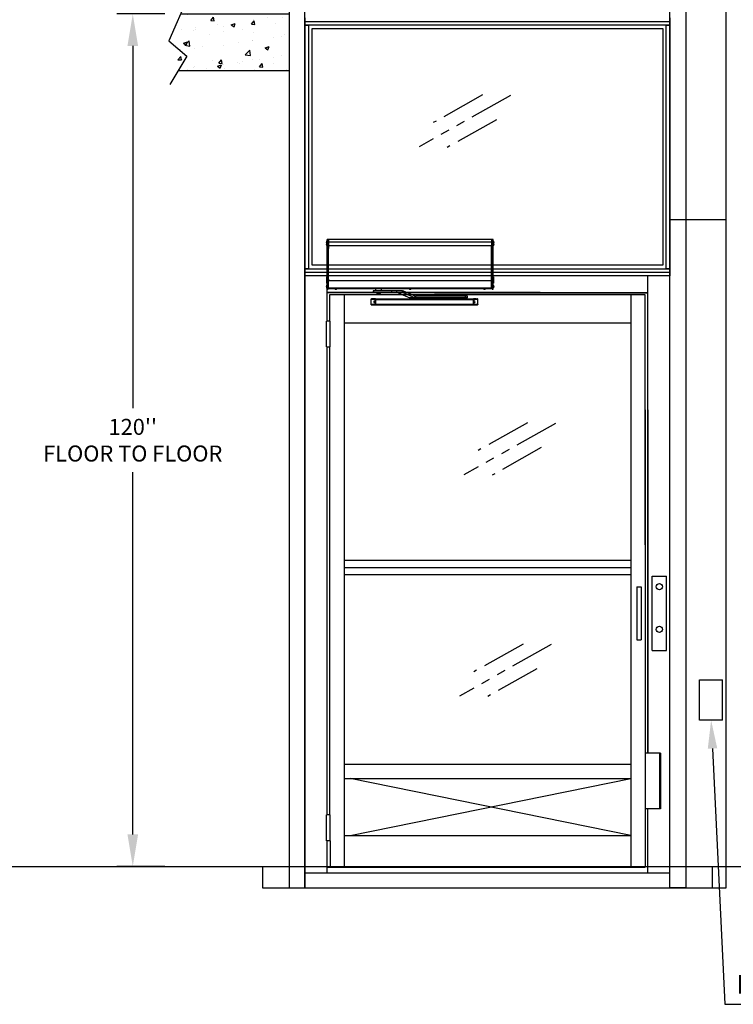
# Model space of a CAD drawing. Extents: x -998 to 126, y -133 to 535.
# Drawn here: x -265 to -164, y 275 to 413 of the extents above; entities that cross this region are included whole.
import ezdxf

# ---------------------------------------------------------------- set-up
doc = ezdxf.new("R2010")
doc.units = 0
doc.header["$LTSCALE"] = 5
doc.header["$MEASUREMENT"] = 0
doc.linetypes.add('HIDDEN', pattern=[0.375, 0.25, -0.125])
doc.linetypes.add('PHANTOM', pattern=[2.5, 1.25, -0.25, 0.25, -0.25, 0.25, -0.25])
doc.layers.get('0').update_dxf_attribs({"linetype": 'CONTINUOUS'})
doc.layers.get('DEFPOINTS').update_dxf_attribs({"linetype": 'CONTINUOUS'})
for name, color, linetype in [('BORD', 1, 'CONTINUOUS'), ('CACH', 3, 'HIDDEN'), ('CUTLINE', 6, 'CONTINUOUS'), ('DIM', 3, 'CONTINUOUS'), ('HATCH', 5, 'CONTINUOUS'), ('PHANTOM', 4, 'PHANTOM')]:
    doc.layers.add(name, color=color, linetype=linetype)
doc.styles.add('ELEV_STYLE', font='txt.shx', dxfattribs={"height": 2.25})
doc.styles.get("Standard").update_dxf_attribs({"font": 'txt.shx', "height": 1.5})
doc.dimstyles.new('IMPERIAL_EL', dxfattribs={"dimtxt": 3, "dimasz": 4.5, "dimexe": 2.25, "dimexo": 1.5, "dimgap": 1.5, "dimtad": 0, "dimtih": 1, "dimtoh": 1, "dimdec": 4, "dimzin": 0, "dimdsep": 46, "dimlunit": 5, "dimtxsty": 'ELEV_STYLE', "dimcen": 0.09, "dimadec": 0, "dimazin": 0, "dimtfac": 1, "dimtdec": 4, "dimtofl": 0, "dimtmove": 0, "dimatfit": 3, "dimfxl": 0, "dimfrac": 2, "dimtolj": 1, "dimtzin": 0, "dimarcsym": 0})

# ---------------------------------------------------------------- blocks, each defined once
blk = doc.blocks.new('GLASS_SIGN')
at = {"layer": 'PHANTOM'}
for p, q in [((12.89, 7.25), (0, 0)), ((8.93, 7.32), (2, 3.42)), ((10.89, 3.83), (3.97, -0.06))]:
    blk.add_line(p, q, dxfattribs=at)
blk = doc.blocks.new('ENCLdoor_RH_HINGE_AUTO_UPPER1')
for p, q in [((3.02, 4.7), (3.01, 4.7)), ((3.02, 4.7), (3.01, 4.7)), ((3.02, 4.44), (3.01, 4.44)), ((3.02, 4.44), (3.01, 4.44)), ((3.07, 4.9), (3.07, 4.91)), ((3.07, 4.65), (3.07, 4.9)), ((3.07, 4.46), (3.07, 4.65)), ((3.07, 4.28), (3.07, 4.46)), ((3.09, 4.91), (3.09, 4.53)), ((3.09, 4.53), (3.09, 4.91)), ((3.09, 4.91), (3.09, 4.91)), ((3.09, 4.91), (3.09, 4.91)), ((3.09, 4.46), (3.09, 4.66)), ((3.09, 4.66), (3.09, 4.66)), ((3.09, 4.66), (3.09, 4.28)), ((3.09, 4.28), (3.09, 4.46)), ((3.09, 4.28), (3.09, 4.28)), ((3.11, 4.81), (3.11, 5.12)), ((3.24, 5.12), (3.11, 5.12)), ((3.11, 5.12), (3.24, 5.12)), ((3.11, 5.12), (3.11, 5.12)), ((3.11, 4.75), (3.11, 4.81)), ((3.11, 4.81), (3.24, 4.81)), ((3.11, -0.64), (3.11, 4.75)), ((3.11, 4.75), (3.24, 4.75)), ((3.24, 4.81), (3.24, 5.12)), ((3.24, 4.81), (3.24, 5.12)), ((3.3, 5.12), (3.24, 5.12)), ((3.24, 5.12), (3.3, 5.12)), ((3.24, 5.12), (3.24, 5.12)), ((3.24, 5.12), (3.24, 5.12)), ((3.24, 4.75), (3.24, 4.81)), ((3.24, 4.75), (3.24, 4.81)), ((3.24, 4.81), (3.3, 4.81)), ((3.24, -0.64), (3.24, 4.75)), ((3.24, 4.75), (3.3, 4.75)), ((3.24, 4.25), (3.24, 4.75)), ((3.24, 4.25), (3.3, 4.25)), ((3.3, 4.19), (3.24, 4.19)), ((26.3, 5.12), (3.3, 5.12)), ((26.3, 5.12), (3.3, 5.12)), ((3.3, 4.81), (3.3, 5.12)), ((3.3, 5.12), (3.3, 4.81)), ((3.3, 5.12), (3.3, 5.12)), ((3.3, 5.12), (3.3, 5.12)), ((3.3, 4.81), (26.3, 4.81)), ((3.3, 4.75), (3.3, 4.81)), ((3.3, 4.75), (3.3, 4.81)), ((26.3, 4.75), (3.3, 4.75)), ((3.3, 4.25), (3.3, 4.75)), ((3.3, 4.75), (3.3, 4.29)), ((3.3, 4.29), (26.3, 4.29)), ((3.3, 4.25), (3.3, 4.19)), ((26.3, 4.23), (3.3, 4.23)), ((3.3, 4.19), (3.3, 4.16)), ((3.33, -0.64), (3.33, 4.23)), ((26.27, -0.64), (26.27, 4.23)), ((26.36, 5.12), (26.3, 5.12)), ((26.3, 5.12), (26.36, 5.12)), ((26.3, 5.12), (26.3, 5.12)), ((26.3, 5.12), (26.3, 5.12)), ((26.3, 4.81), (26.3, 5.12)), ((26.3, 5.12), (26.3, 4.81)), ((26.3, 4.75), (26.3, 4.81)), ((26.3, 4.81), (26.3, 4.75)), ((26.3, 4.81), (26.36, 4.81)), ((26.3, 4.75), (26.36, 4.75)), ((26.3, 4.25), (26.3, 4.75)), ((26.3, 4.75), (26.3, 4.29)), ((26.3, 4.25), (26.36, 4.25)), ((26.3, 4.19), (26.3, 4.25)), ((26.36, 4.19), (26.3, 4.19)), ((26.3, 4.19), (26.3, 4.16)), ((26.49, 5.12), (26.36, 5.12)), ((26.36, 5.12), (26.49, 5.12)), ((26.36, 5.12), (26.36, 5.12)), ((26.36, 5.12), (26.36, 5.12)), ((26.36, 4.81), (26.36, 5.12)), ((26.36, 4.81), (26.36, 5.12)), ((26.36, 4.75), (26.36, 4.81)), ((26.36, 4.75), (26.36, 4.81)), ((26.36, 4.81), (26.49, 4.81)), ((26.36, -0.64), (26.36, 4.75)), ((26.36, 4.75), (26.49, 4.75)), ((26.36, 4.25), (26.36, 4.75)), ((26.49, 5.12), (26.49, 5.12)), ((26.49, 4.81), (26.49, 5.12)), ((26.49, 4.75), (26.49, 4.81)), ((26.49, -0.64), (26.49, 4.75)), ((26.51, 4.71), (26.51, 4.91)), ((26.51, 4.91), (26.51, 4.53)), ((26.51, 4.91), (26.51, 4.91)), ((26.51, 4.53), (26.51, 4.71)), ((26.51, 4.66), (26.51, 4.66)), ((26.51, 4.66), (26.51, 4.66)), ((26.51, 4.66), (26.51, 4.28)), ((26.51, 4.28), (26.51, 4.66)), ((26.51, 4.28), (26.51, 4.28)), ((26.53, 4.91), (26.53, 4.65)), ((26.53, 4.65), (26.53, 4.28)), ((26.58, 4.7), (26.59, 4.7)), ((26.58, 4.7), (26.59, 4.7)), ((26.58, 4.44), (26.59, 4.44)), ((26.58, 4.44), (26.59, 4.44)), ((3.3, 4.16), (3.24, 4.16)), ((3.3, 4.16), (3.3, 3.87)), ((3.33, 4.06), (3.3, 4.06)), ((3.3, 3.98), (3.33, 3.98)), ((3.3, 3.98), (3.33, 3.98)), ((3.3, 3.89), (3.33, 3.89)), ((3.3, 3.85), (3.3, 3.87)), ((3.3, -0.36), (3.3, 3.85)), ((3.3, 3.85), (3.33, 3.85)), ((26.3, 4.06), (26.27, 4.06)), ((26.27, 3.98), (26.3, 3.98)), ((26.27, 3.98), (26.3, 3.98)), ((26.27, 3.89), (26.3, 3.89)), ((26.27, 3.85), (26.3, 3.85)), ((26.3, 4.16), (26.3, 3.87)), ((26.36, 4.16), (26.3, 4.16)), ((26.3, 3.85), (26.3, 3.87)), ((26.3, -0.36), (26.3, 3.85)), ((36.25, 0.01), (0, 0)), ((0, 0), (0, -42.09)), ((3.12, -2.36), (3.12, 0.01)), ((3.06, -0.36), (3.06, -0.15)), ((3.06, -1), (3.06, -0.36)), ((3.07, -1.51), (3.07, -1.33)), ((3.09, -1.32), (3.09, -1.7)), ((3.09, -1.32), (3.09, -1.32)), ((3.09, -1.51), (3.09, -1.32)), ((3.1, -0.11), (3.1, -0.34)), ((3.11, -0.11), (3.1, -0.11)), ((3.1, -0.34), (3.1, -1.04)), ((3.1, -1.04), (3.11, -1.04)), ((3.11, -0.64), (3.24, -0.64)), ((3.11, -0.68), (3.11, -0.64)), ((3.11, -1.87), (3.11, -0.68)), ((3.11, -0.68), (3.24, -0.68)), ((3.3, -0.37), (3.24, -0.37)), ((3.3, -0.43), (3.24, -0.43)), ((3.3, -0.62), (3.24, -0.62)), ((3.24, -0.68), (3.24, -0.64)), ((3.3, -0.67), (3.24, -0.67)), ((3.24, -1.87), (3.24, -0.68)), ((3.3, -0.74), (3.24, -0.74)), ((3.3, -0.83), (3.24, -0.83)), ((3.3, -0.41), (3.3, -0.36)), ((3.3, -0.36), (3.33, -0.36)), ((3.3, -0.41), (3.3, -0.42)), ((3.3, -0.43), (3.3, -0.42)), ((3.3, -0.43), (3.33, -0.43)), ((3.3, -0.44), (3.3, -0.43)), ((3.3, -0.44), (3.3, -0.62)), ((3.3, -0.62), (3.33, -0.62)), ((3.3, -0.62), (3.3, -0.67)), ((3.3, -0.67), (3.3, -0.74)), ((3.3, -0.67), (3.33, -0.67)), ((3.3, -0.74), (3.3, -0.74)), ((3.3, -0.74), (3.33, -0.74)), ((3.3, -0.83), (3.3, -0.74)), ((3.3, -1.69), (3.3, -0.83)), ((3.3, -0.83), (3.33, -0.83)), ((3.33, -0.64), (26.27, -0.64)), ((3.33, -0.66), (3.33, -0.64)), ((3.33, -0.66), (26.27, -0.66)), ((3.33, -0.66), (26.27, -0.66)), ((3.33, -1.69), (3.33, -0.66)), ((3.33, -0.66), (3.33, -0.66)), ((26.27, -0.36), (26.3, -0.36)), ((26.27, -0.43), (26.3, -0.43)), ((26.27, -0.62), (26.3, -0.62)), ((26.27, -0.66), (26.27, -0.64)), ((26.27, -1.69), (26.27, -0.66)), ((26.27, -0.66), (26.27, -0.66)), ((26.27, -0.67), (26.3, -0.67)), ((26.27, -0.74), (26.3, -0.74)), ((26.27, -0.83), (26.3, -0.83)), ((26.3, -0.41), (26.3, -0.36)), ((26.36, -0.37), (26.3, -0.37)), ((26.3, -0.41), (26.3, -0.42)), ((26.3, -0.43), (26.3, -0.42)), ((26.3, -0.44), (26.3, -0.43)), ((26.36, -0.43), (26.3, -0.43)), ((26.3, -0.44), (26.3, -0.62)), ((26.36, -0.62), (26.3, -0.62)), ((26.3, -0.62), (26.3, -0.67)), ((26.3, -0.67), (26.3, -0.74)), ((26.36, -0.67), (26.3, -0.67)), ((26.36, -0.74), (26.3, -0.74)), ((26.3, -0.74), (26.3, -0.74)), ((26.3, -0.83), (26.3, -0.74)), ((26.3, -1.69), (26.3, -0.83)), ((26.36, -0.83), (26.3, -0.83)), ((26.36, -0.64), (26.49, -0.64)), ((26.36, -0.68), (26.36, -0.64)), ((26.36, -1.87), (26.36, -0.68)), ((26.36, -0.68), (26.49, -0.68)), ((26.5, -0.11), (26.49, -0.11)), ((26.49, -0.68), (26.49, -0.64)), ((26.49, -1.87), (26.49, -0.68)), ((26.49, -1.04), (26.5, -1.04)), ((26.5, -0.81), (26.5, -0.11)), ((26.5, -1.04), (26.5, -0.81)), ((26.51, -1.32), (26.51, -1.32)), ((26.51, -1.32), (26.51, -1.51)), ((26.51, -1.7), (26.51, -1.32)), ((26.53, -1.33), (26.53, -1.51)), ((26.54, -0.15), (26.54, -0.79)), ((26.54, -0.79), (26.54, -1)), ((3.01, -1.49), (3.02, -1.49)), ((3.01, -1.54), (3.02, -1.54)), ((3.02, -1.43), (3.02, -1.43)), ((3.02, -1.6), (3.02, -1.6)), ((3.07, -1.7), (3.07, -1.51)), ((3.09, -1.7), (3.09, -1.51)), ((3.09, -1.7), (3.09, -1.7)), ((3.11, -1.87), (3.24, -1.87)), ((3.11, -1.89), (3.11, -1.87)), ((3.11, -1.89), (3.24, -1.89)), ((3.12, -2.36), (33.12, -2.36)), ((3.12, -2.36), (33.12, -2.36)), ((3.12, -2.36), (33.12, -2.36)), ((33.12, -2.36), (3.12, -2.36)), ((3.12, -6.36), (3.12, -2.36)), ((3.12, -6.36), (3.12, -2.36)), ((3.12, -6.36), (3.12, -2.36)), ((3.12, -6.36), (3.12, -2.36)), ((3.3, -1.69), (3.24, -1.69)), ((3.3, -1.71), (3.24, -1.71)), ((3.3, -1.74), (3.24, -1.74)), ((3.3, -1.79), (3.24, -1.79)), ((3.3, -1.82), (3.24, -1.82)), ((3.24, -1.89), (3.24, -1.87)), ((3.3, -1.71), (3.3, -1.69)), ((3.3, -1.69), (3.33, -1.69)), ((3.3, -1.71), (3.33, -1.71)), ((3.3, -1.71), (3.3, -1.74)), ((3.3, -1.76), (3.3, -1.74)), ((3.3, -1.74), (3.33, -1.74)), ((3.33, -1.76), (3.3, -1.76)), ((3.3, -1.76), (3.3, -1.79)), ((3.3, -1.79), (3.3, -1.82)), ((3.33, -1.69), (26.27, -1.69)), ((3.33, -1.69), (3.33, -1.7)), ((3.33, -1.7), (26.27, -1.7)), ((3.33, -1.7), (3.33, -1.74)), ((3.33, -1.74), (26.27, -1.74)), ((3.33, -1.74), (3.33, -1.76)), ((3.33, -1.76), (26.27, -1.76)), ((3.5, -2.61), (32.75, -2.61)), ((3.5, -6.36), (3.5, -2.61)), ((4.52, -1.78), (4.14, -1.78)), ((4.14, -1.78), (4.14, -1.79)), ((4.14, -1.79), (4.33, -1.79)), ((4.51, -1.8), (4.15, -1.8)), ((4.24, -1.86), (4.24, -1.86)), ((4.31, -1.86), (4.31, -1.86)), ((4.33, -1.79), (4.52, -1.79)), ((4.35, -1.86), (4.35, -1.86)), ((4.42, -1.86), (4.42, -1.86)), ((4.52, -1.79), (4.52, -1.78)), ((5.5, -2.61), (5.5, -42.09)), ((9.71, -2.11), (9.59, -2.11)), ((9.59, -2.11), (9.59, -2.36)), ((9.71, -2.36), (9.59, -2.36)), ((12.22, -2.11), (9.71, -2.11)), ((9.71, -2.36), (9.71, -2.11)), ((12.22, -2.36), (9.71, -2.36)), ((9.91, -1.76), (9.91, -2.11)), ((10.62, -2.41), (10.06, -2.41)), ((10.06, -2.41), (10.06, -2.42)), ((10.06, -2.42), (10.57, -2.42)), ((10.61, -2.43), (10.06, -2.43)), ((10.08, -2.39), (10.6, -2.39)), ((10.58, -2.37), (10.1, -2.37)), ((10.1, -2.37), (10.1, -2.39)), ((10.1, -2.39), (10.58, -2.39)), ((10.2, -1.76), (10.22, -1.76)), ((10.2, -1.76), (10.2, -1.76)), ((10.2, -1.76), (10.2, -1.76)), ((10.22, -1.76), (10.29, -1.76)), ((10.22, -1.76), (10.22, -1.76)), ((10.29, -2.52), (10.26, -2.52)), ((10.33, -2.54), (10.31, -2.53)), ((10.31, -2.53), (10.31, -2.54)), ((10.39, -1.76), (10.46, -1.76)), ((10.45, -2.52), (10.42, -2.52)), ((10.46, -1.76), (10.48, -1.76)), ((10.46, -1.76), (10.46, -1.76)), ((10.48, -1.76), (10.48, -1.76)), ((10.48, -1.76), (10.48, -1.76)), ((10.57, -2.42), (10.62, -2.42)), ((10.58, -2.39), (10.58, -2.37)), ((10.62, -2.42), (10.62, -2.41)), ((10.77, -2.11), (10.77, -1.76)), ((12.91, -2.11), (12.22, -2.11)), ((12.22, -2.36), (12.22, -2.11)), ((12.91, -2.36), (12.22, -2.36)), ((13.75, -2.11), (12.91, -2.11)), ((12.91, -2.36), (12.91, -2.11)), ((13.75, -2.36), (12.91, -2.36)), ((13.14, -2.38), (14.77, -3.08)), ((13.82, -2.38), (13.14, -2.38)), ((13.75, -2.36), (13.75, -2.11)), ((13.82, -2.38), (13.89, -2.14)), ((15.45, -3.08), (13.82, -2.38)), ((15.52, -2.85), (13.89, -2.14)), ((14.99, -1.78), (14.61, -1.78)), ((14.61, -1.78), (14.61, -1.79)), ((14.61, -1.79), (14.99, -1.79)), ((14.98, -1.8), (14.62, -1.8)), ((14.71, -1.86), (14.71, -1.86)), ((14.78, -1.86), (14.78, -1.86)), ((14.82, -1.86), (14.82, -1.86)), ((14.89, -1.86), (14.89, -1.86)), ((14.99, -1.79), (14.99, -1.78)), ((22.02, -2.73), (22.02, -2.86)), ((22.07, -2.73), (22.02, -2.73)), ((22.46, -2.69), (22.05, -2.69)), ((22.05, -2.69), (22.05, -2.73)), ((22.3, -2.73), (22.07, -2.73)), ((22.07, -2.73), (22.07, -2.86)), ((22.08, -2.66), (22.43, -2.66)), ((22.3, -2.73), (22.3, -2.86)), ((22.49, -2.73), (22.3, -2.73)), ((22.46, -2.73), (22.46, -2.69)), ((22.49, -2.73), (22.49, -2.86)), ((25.46, -1.78), (25.08, -1.78)), ((25.08, -1.78), (25.08, -1.79)), ((25.08, -1.79), (25.46, -1.79)), ((25.45, -1.8), (25.08, -1.8)), ((25.18, -1.86), (25.18, -1.86)), ((25.25, -1.86), (25.25, -1.86)), ((25.29, -1.86), (25.29, -1.86)), ((25.35, -1.86), (25.35, -1.86)), ((25.46, -1.79), (25.46, -1.78)), ((26.27, -1.69), (26.3, -1.69)), ((26.27, -1.69), (26.27, -1.7)), ((26.27, -1.7), (26.27, -1.74)), ((26.27, -1.71), (26.3, -1.71)), ((26.27, -1.74), (26.3, -1.74)), ((26.27, -1.74), (26.27, -1.76)), ((26.3, -1.76), (26.27, -1.76)), ((26.3, -1.71), (26.3, -1.69)), ((26.36, -1.69), (26.3, -1.69)), ((26.36, -1.71), (26.3, -1.71)), ((26.3, -1.71), (26.3, -1.74)), ((26.36, -1.74), (26.3, -1.74)), ((26.3, -1.74), (26.3, -1.76)), ((26.3, -1.76), (26.3, -1.79)), ((26.3, -1.79), (26.3, -1.82)), ((26.36, -1.79), (26.3, -1.79)), ((26.36, -1.82), (26.3, -1.82)), ((26.36, -1.87), (26.49, -1.87)), ((26.36, -1.89), (26.36, -1.87)), ((26.36, -1.89), (26.49, -1.89)), ((26.49, -1.89), (26.49, -1.87)), ((26.51, -1.51), (26.51, -1.7)), ((26.51, -1.7), (26.51, -1.7)), ((26.53, -1.51), (26.53, -1.7)), ((26.58, -1.43), (26.58, -1.43)), ((26.59, -1.49), (26.58, -1.49)), ((26.59, -1.54), (26.58, -1.54)), ((26.58, -1.6), (26.58, -1.6)), ((9.32, -3.3), (9.32, -3.27)), ((9.32, -3.34), (9.32, -3.3)), ((9.95, -3.34), (9.32, -3.34)), ((9.32, -3.96), (9.32, -3.34)), ((9.32, -3.96), (9.95, -3.96)), ((9.32, -4), (9.32, -3.96)), ((9.32, -4), (9.32, -4.04)), ((9.38, -3.24), (9.34, -3.24)), ((9.34, -3.29), (9.34, -3.24)), ((9.34, -3.29), (9.38, -3.29)), ((9.91, -4.01), (9.34, -4.01)), ((9.34, -4.01), (9.34, -4.06)), ((9.34, -4.06), (9.91, -4.06)), ((9.38, -3.24), (9.48, -3.24)), ((9.38, -3.29), (9.38, -3.24)), ((9.48, -3.29), (9.38, -3.29)), ((9.85, -3.24), (9.48, -3.24)), ((9.48, -3.24), (9.48, -3.29)), ((9.85, -3.29), (9.48, -3.29)), ((9.85, -3.24), (9.85, -3.29)), ((9.91, -3.24), (9.85, -3.24)), ((9.85, -3.29), (9.91, -3.29)), ((9.91, -3.24), (23.73, -3.24)), ((9.91, -3.29), (9.91, -3.24)), ((9.91, -4.01), (9.91, -4.06)), ((9.91, -4.06), (23.73, -4.06)), ((9.95, -3.32), (9.95, -3.34)), ((9.95, -3.34), (23.7, -3.34)), ((9.95, -3.34), (9.95, -3.96)), ((9.95, -3.96), (23.7, -3.96)), ((9.95, -3.96), (9.95, -3.98)), ((15.45, -3.08), (14.77, -3.08)), ((15.59, -3.11), (14.92, -3.11)), ((15.45, -3.08), (15.52, -2.85)), ((22.59, -2.86), (15.59, -2.86)), ((15.59, -3.11), (15.59, -2.86)), ((22.59, -3.11), (15.59, -3.11)), ((22.1, -3.11), (22.1, -3.24)), ((22.41, -3.24), (22.41, -3.11)), ((22.88, -2.86), (22.59, -2.86)), ((22.59, -3.11), (22.59, -2.86)), ((22.88, -3.11), (22.59, -3.11)), ((22.88, -3.11), (22.88, -2.86)), ((23.7, -3.34), (23.7, -3.32)), ((23.7, -3.34), (23.7, -3.96)), ((24.32, -3.34), (23.7, -3.34)), ((23.7, -3.96), (24.32, -3.96)), ((23.7, -3.98), (23.7, -3.96)), ((23.8, -3.24), (23.73, -3.24)), ((23.73, -3.29), (23.73, -3.24)), ((23.73, -3.29), (23.8, -3.29)), ((24.3, -4.01), (23.73, -4.01)), ((23.73, -4.01), (23.73, -4.06)), ((23.73, -4.06), (24.3, -4.06)), ((24.11, -3.24), (23.8, -3.24)), ((23.8, -3.29), (23.8, -3.24)), ((24.11, -3.29), (23.8, -3.29)), ((24.11, -3.24), (24.24, -3.24)), ((24.11, -3.29), (24.11, -3.24)), ((24.24, -3.29), (24.11, -3.29)), ((24.3, -3.24), (24.24, -3.24)), ((24.24, -3.24), (24.24, -3.29)), ((24.24, -3.29), (24.3, -3.29)), ((24.3, -3.29), (24.3, -3.24)), ((24.3, -4.01), (24.3, -4.06)), ((24.32, -3.3), (24.32, -3.27)), ((24.32, -3.3), (24.32, -3.34)), ((24.32, -3.96), (24.32, -3.34)), ((24.32, -3.96), (24.32, -4)), ((24.32, -4), (24.32, -4.04)), ((3.03, -9.99), (3.03, -6.36)), ((3.53, -6.36), (3.03, -6.36)), ((3.53, -9.99), (3.53, -6.36)), ((5.5, -6.61), (30.75, -6.61)), ((3.12, -41.69), (3.12, -9.99)), ((3.12, -41.69), (3.12, -9.99)), ((3.12, -41.69), (3.12, -9.99)), ((3.12, -41.69), (3.12, -9.99)), ((3.5, -42.09), (3.5, -9.99)), ((3.12, -19.76), (3.12, -19.36)), ((3.12, -42.09), (3.12, -41.69))]:
    blk.add_line(p, q)
at = {"linetype": 'Continuous', "ltscale": 0.8}
blk.add_line((3.03, -9.99), (3.53, -9.99), dxfattribs=at)
at = {"flags": 128}
for points in [[(3.02, 4.81), (3.02, 4.81), (3.02, 4.81)], [(3.02, 4.74), (3.02, 4.73), (3.02, 4.72)], [(3.02, 4.69), (3.02, 4.72), (3.02, 4.74)], [(3.02, 4.64), (3.02, 4.63), (3.02, 4.63)], [(3.02, 4.63), (3.02, 4.61), (3.03, 4.59)], [(3.02, 4.55), (3.02, 4.55), (3.02, 4.55)], [(3.02, 4.44), (3.02, 4.46), (3.02, 4.48)], [(3.02, 4.48), (3.02, 4.47), (3.02, 4.47)], [(3.02, 4.38), (3.02, 4.38), (3.02, 4.38)], [(26.57, 4.59), (26.58, 4.63), (26.58, 4.63)], [(26.58, 4.81), (26.58, 4.81), (26.58, 4.81)], [(26.58, 4.72), (26.58, 4.73), (26.58, 4.74)], [(26.58, 4.74), (26.58, 4.72), (26.58, 4.69)], [(26.58, 4.63), (26.58, 4.63), (26.58, 4.64)], [(26.58, 4.55), (26.58, 4.55), (26.58, 4.55)], [(26.58, 4.47), (26.58, 4.47), (26.58, 4.48)], [(26.58, 4.48), (26.58, 4.46), (26.58, 4.44)], [(26.58, 4.38), (26.58, 4.38), (26.58, 4.38)], [(3.02, -1.54), (3.02, -1.51), (3.02, -1.49)], [(4.35, -1.86), (4.33, -1.86), (4.31, -1.86)], [(10.31, -2.54), (10.28, -2.53), (10.26, -2.52)], [(10.35, -2.54), (10.32, -2.53), (10.29, -2.52)], [(10.42, -2.52), (10.35, -2.54), (10.35, -2.54)], [(10.45, -2.52), (10.38, -2.54), (10.37, -2.54)], [(14.82, -1.86), (14.8, -1.86), (14.78, -1.86)], [(25.29, -1.86), (25.27, -1.86), (25.25, -1.86)], [(26.58, -1.49), (26.58, -1.51), (26.58, -1.54)], [(9.32, -3.27), (9.33, -3.25), (9.34, -3.24)], [(9.32, -3.3), (9.33, -3.3), (9.34, -3.29)], [(9.34, -4.01), (9.33, -4.01), (9.32, -4)], [(9.34, -4.06), (9.33, -4.05), (9.32, -4.04)], [(24.3, -3.24), (24.31, -3.25), (24.32, -3.27)], [(24.3, -3.29), (24.31, -3.3), (24.32, -3.3)], [(24.32, -4), (24.31, -4.01), (24.3, -4.01)], [(24.32, -4.04), (24.31, -4.05), (24.3, -4.06)]]:
    blk.add_lwpolyline(points, dxfattribs=at)
at = {"extrusion": (-3.71353e-15, -2.75079e-16, -1)}
for centre in [(-9.8, -3.65), (-23.84, -3.65)]:
    blk.add_circle(centre, 0.125, dxfattribs=at)
for centre, radius, start, end in [((3.38, 4.74), 0.364, 170.0866, 180.0347), ((3.02, 4.75), 0.00726, 212.8087, 264.7248), ((3.41, 4.7), 0.396, 180.3718, 189.5069), ((3.02, 4.7), 0.00726, 212.8087, 264.7248), ((3.38, 4.49), 0.364, 170.0866, 180.0347), ((3.02, 4.49), 0.00924, 218.6548, 258.8786), ((3.41, 4.44), 0.396, 180.3718, 189.5069), ((3.02, 4.45), 0.00924, 218.6548, 258.8786), ((3.14, 4.8), 0.126, 125.3188, 177.1808), ((3.15, 4.55), 0.132, 123.5456, 177.1285), ((3.18, 4.4), 0.162, 187.6313, 230.6405), ((3.09, 4.89), 0.02, 90, 135.2476), ((3.09, 4.64), 0.02, 90, 135.2476), ((3.09, 4.3), 0.02, 224.7524, 270), ((3.09, 4.89), 0.02, 0, 90), ((3.09, 4.64), 0.02, 0, 90), ((3.09, 4.3), 0.02, 270, 0), ((26.51, 4.89), 0.02, 90, 180), ((26.51, 4.64), 0.02, 90, 180), ((26.51, 4.3), 0.02, 180, 270), ((26.51, 4.89), 0.02, 44.7524, 90), ((26.51, 4.64), 0.02, 44.7524, 90), ((26.51, 4.3), 0.02, 270, 315.2476), ((26.42, 4.79), 0.162, 7.6315, 50.6405), ((26.43, 4.54), 0.148, 6.3439, 49.3529), ((26.46, 4.39), 0.126, 305.403, 357.1829), ((26.22, 4.74), 0.364, 359.9653, 9.9134), ((26.58, 4.75), 0.00726, 275.2752, 327.1913), ((26.58, 4.7), 0.00726, 275.2752, 327.1913), ((26.19, 4.7), 0.396, 350.4931, 359.6282), ((26.19, 4.48), 0.396, 0.3718, 9.5069), ((26.58, 4.49), 0.00726, 275.2752, 327.1913), ((26.58, 4.45), 0.00726, 275.2752, 327.1913), ((26.22, 4.44), 0.364, 350.0866, 0.0347), ((3.15, -1.43), 0.132, 123.5546, 177.1376), ((3.1, -0.15), 0.04, 90, 180), ((3.1, -1), 0.04, 180, 270), ((3.09, -1.34), 0.02, 90, 135.2476), ((3.09, -1.34), 0.02, 0, 90), ((26.51, -1.34), 0.02, 90, 180), ((26.5, -0.15), 0.04, 0, 90), ((26.5, -1), 0.04, 270, 0), ((26.51, -1.34), 0.02, 44.7524, 90), ((26.42, -1.45), 0.162, 7.6155, 50.6396), ((3.38, -1.49), 0.365, 170.1, 180.0347), ((3.41, -1.53), 0.397, 180.3712, 189.494), ((3.18, -1.58), 0.162, 187.6155, 230.6396), ((3.09, -1.68), 0.02, 224.7524, 270), ((3.09, -1.68), 0.02, 270, 0), ((4.16, -1.78), 0.02, 90, 180), ((4.16, -1.79), 0.02, 180, 225.2476), ((4.25, -1.72), 0.132, 213.5546, 267.1376), ((4.31, -1.47), 0.397, 260.506, 269.6288), ((4.35, -1.5), 0.365, 269.9653, 279.9), ((4.4, -1.69), 0.162, 277.6155, 320.6396), ((4.5, -1.78), 0.02, 0, 90), ((4.5, -1.79), 0.02, 314.7524, 0), ((10.08, -2.41), 0.02, 90, 180), ((10.08, -2.42), 0.02, 180, 224.8933), ((10.31, -2.19), 0.342, 222.5844, 265.9064), ((10.1, -2.37), 0.002, 90, 180), ((10.1, -2.39), 0.002, 180, 270), ((10.36, -2.19), 0.347, 272.0599, 316.1309), ((10.58, -2.37), 0.002, 0.0567, 90.0508), ((10.6, -2.41), 0.02, 0, 90), ((10.6, -2.42), 0.02, 315.1067, 0), ((13.04, -2.71), 0.344, 73.2432, 95.1716), ((13.07, -2.55), 0.189, 66.6098, 68.0885), ((13.75, -2.48), 0.362, 66.4392, 89.8924), ((13.75, -2.54), 0.181, 66.4392, 89.8924), ((14.63, -1.78), 0.02, 90, 180), ((14.63, -1.79), 0.02, 180, 225.2476), ((14.72, -1.72), 0.132, 213.5546, 267.1376), ((14.78, -1.5), 0.365, 260.1, 270.0347), ((14.82, -1.47), 0.397, 270.3712, 279.494), ((14.86, -1.69), 0.162, 277.6155, 320.6396), ((14.97, -1.78), 0.02, 0, 90), ((14.97, -1.79), 0.02, 314.7524, 0), ((22.08, -2.69), 0.03, 90, 180), ((22.43, -2.69), 0.03, 0, 90), ((25.1, -1.78), 0.02, 90, 180), ((25.1, -1.79), 0.02, 180, 225.2476), ((25.19, -1.72), 0.132, 213.5546, 267.1376), ((25.25, -1.47), 0.397, 260.506, 269.6288), ((25.29, -1.5), 0.365, 269.9653, 279.9), ((25.33, -1.69), 0.162, 277.6155, 320.6396), ((25.44, -1.78), 0.02, 0, 90), ((25.44, -1.79), 0.02, 314.7524, 0), ((26.51, -1.68), 0.02, 180, 270), ((26.51, -1.68), 0.02, 270, 315.2476), ((26.45, -1.59), 0.132, 303.5546, 357.1376), ((26.19, -1.49), 0.397, 0.3712, 9.494), ((26.22, -1.54), 0.365, 350.1, 0.0347), ((9.84, -3.33), 0.108, 4.6622, 50.7498), ((9.89, -3.35), 0.0623, 20.6542, 72.156), ((9.89, -3.95), 0.0623, 287.844, 339.3458), ((9.84, -3.97), 0.108, 309.2502, 355.3378), ((14.92, -2.75), 0.362, 246.4392, 269.8924), ((15.59, -2.75), 0.362, 246.4392, 269.8924), ((15.59, -2.68), 0.181, 246.4392, 269.8924), ((23.8, -3.33), 0.108, 129.2502, 175.3378), ((23.75, -3.35), 0.0623, 107.844, 159.3458), ((23.75, -3.95), 0.0623, 200.6542, 252.156), ((23.8, -3.97), 0.108, 184.6622, 230.7498)]:
    blk.add_arc(centre, radius, start, end)
blk = doc.blocks.new('ENCLdoor_RH_HINGE_AUTO_LOWER1')
for p, q in [((0, 72.27), (0, 0)), ((3.12, 44.44), (3.12, 72.27)), ((3.12, 44.44), (3.12, 72.27)), ((3.12, 44.44), (3.12, 72.27)), ((3.12, 44.44), (3.12, 72.27)), ((3.5, 10.25), (3.5, 72.27)), ((5.5, 72.27), (5.5, 2.88)), ((3.12, 10.25), (3.12, 44.44)), ((3.12, 10.25), (3.12, 40.81)), ((3.12, 10.25), (3.12, 40.81)), ((3.12, 10.25), (3.12, 40.81)), ((5.5, 17.39), (30.75, 17.39)), ((5.5, 15.39), (30.75, 15.39)), ((3.03, 6.62), (3.03, 10.25)), ((3.53, 10.25), (3.03, 10.25)), ((3.53, 6.62), (3.53, 10.25)), ((5.5, 7.38), (30.75, 7.38)), ((3.53, 6.62), (3.03, 6.62)), ((3.12, 3.12), (3.12, 6.62)), ((3.12, 2.62), (3.12, 6.62)), ((3.12, 2.62), (3.12, 6.62)), ((3.12, 2.08), (3.12, 6.62)), ((3.53, 6.62), (3.53, 2.88)), ((3.12, 2.88), (32.75, 2.88)), ((0, 2.08), (36.25, 2.08)), ((0, 0), (36.23, 0))]:
    blk.add_line(p, q)
at = {"layer": 'BORD'}
for p, q in [((5.5, 46.1), (30.75, 46.1)), ((5.5, 45.1), (30.75, 45.1)), ((5.5, 44.1), (30.75, 44.1))]:
    blk.add_line(p, q, dxfattribs=at)
blk = doc.blocks.new('ENCLdoor_RH_HANDLE_AUTO_UPPER1')
for p, q in [((0, 0), (-37.38, -0.01)), ((-3.12, -37.87), (-3.12, 0)), ((-0.01, -37.87), (0, 0)), ((-33.12, -2.37), (-3.12, -2.37)), ((-33.12, -2.37), (-3.12, -2.37)), ((-33.12, -2.37), (-3.12, -2.37)), ((-3.12, -2.37), (-33.12, -2.37)), ((-32.75, -2.62), (-3.5, -2.62)), ((-5.5, -2.62), (-5.5, -37.87)), ((-3.5, -2.62), (-3.5, -37.87)), ((-32.75, -6.62), (-5.5, -6.62))]:
    blk.add_line(p, q)
blk = doc.blocks.new('ENCLdoor_RH_HANDLE_AUTO_LOWER1')
for p, q in [((-5.48, 67.26), (-5.48, 2.88)), ((-3.48, 67.26), (-3.48, 2.88)), ((-3.11, 18.94), (-3.11, 67.26)), ((-3.11, 18.94), (-3.11, 67.26)), ((-3.11, 67.26), (-3.11, 18.94)), ((-3.11, 18.94), (-3.11, 67.26)), ((0, 0), (0.01, 67.26)), ((-2.48, 33.38), (-2.48, 43.88)), ((-2.48, 43.88), (-0.48, 43.88)), ((-0.48, 33.38), (-0.48, 43.88)), ((-4.67, 42.38), (-4.67, 34.88)), ((-4.67, 42.38), (-4.04, 42.38)), ((-4.04, 42.38), (-4.04, 34.88)), ((-2.48, 38.63), (-2.48, 40.11)), ((-4.67, 34.88), (-4.04, 34.88)), ((-2.48, 33.38), (-0.48, 33.38)), ((-1.32, 18.94), (-3.48, 18.94)), ((-1.45, 18.94), (-1.45, 11.12)), ((-1.32, 18.94), (-1.32, 11.12)), ((-30.73, 17.39), (-5.48, 17.39)), ((-30.73, 15.39), (-5.48, 15.39)), ((-1.32, 11.12), (-3.48, 11.12)), ((-3.11, 2.08), (-3.11, 11.12)), ((-3.11, 2.88), (-3.11, 11.12)), ((-30.73, 7.38), (-5.48, 7.38)), ((-33.11, 2.88), (-3.48, 2.88)), ((-37.36, 2.08), (0.02, 2.08)), ((-37.36, 0), (0, 0))]:
    blk.add_line(p, q)
at = {"layer": 'BORD'}
for p, q in [((-30.73, 46.1), (-5.48, 46.1)), ((-30.73, 45.1), (-5.48, 45.1)), ((-30.73, 44.1), (-5.48, 44.1))]:
    blk.add_line(p, q, dxfattribs=at)
at = {"layer": 'DIM'}
for centre in [(-1.48, 42.37), (-1.48, 36.37)]:
    blk.add_circle(centre, 0.438, dxfattribs=at)
at = {"linetype": 'Continuous', "ltscale": 0.8}
for p in [(-28.99, 58.12), (-29.6, 26.99)]:
    blk.add_blockref('GLASS_SIGN', p, dxfattribs=at)
blk = doc.blocks.new('MANUALLOWERING_A')
at = {"layer": 'BORD'}
blk.add_lwpolyline([(0.19, -6.84), (1.93, -42.84), (56.99, -42.84)], dxfattribs=at)
blk.add_solid([(-0.47, -6.87), (0, -2.84), (0.86, -6.81)], dxfattribs=at)
at = {"layer": 'CACH', "linetype": 'Continuous'}
for p, q in [((-1.62, -2.84), (-1.62, 2.84)), ((-1.62, 2.84), (1.62, 2.84)), ((1.62, -2.84), (1.62, 2.84)), ((1.62, -2.84), (-1.62, -2.84))]:
    blk.add_line(p, q, dxfattribs=at)
at = {"layer": 'DIM'}
blk.add_text('MANUAL LOWERING DEVICE', height=2.625, dxfattribs=at).set_placement((3.58, -41.33))
blk = doc.blocks.new('LANDING_A')
at = {"layer": 'HATCH'}
h = blk.add_hatch(dxfattribs=at)
h.set_pattern_fill('AR-CONC', color=256, scale=0.1, style=0)
h.set_pattern_definition([(50, (-83.2107, 20.079), (0.71726, -0.062752), [0.075, -0.825]), (355, (-83.2107, 20.079), (-0.1387513, 0.752192), [0.06, -0.66]), (100.4514, (-83.15096, 20.0738), (0.5785094, 0.6894395), [0.06374, -0.701142]), (46.1842, (-83.2107, 20.279), (1.067241, -0.165519), [0.1125, -1.2375]), (96.6356, (-83.1218, 20.2652), (0.934663, 0.974118), [0.09561, -1.051713]), (351.1842, (-83.2107, 20.279), (0.934662, 0.974119), [0.09, -0.99]), (21, (-83.1107, 20.229), (0.596907, -0.402619), [0.075, -0.825]), (326, (-83.1107, 20.229), (0.2433153, 0.72515), [0.06, -0.66]), (71.4514, (-83.061, 20.19545), (0.8402226, 0.3225305), [0.06374, -0.701142]), (37.5, (-83.21073, 20.079), (0.01215986, 0.33289385), [0, -0.652, 0, -0.67, 0, -0.6625]), (7.5, (-83.21073, 20.079), (0.2630695, 0.3944117), [0, -0.382, 0, -0.637, 0, -0.2525]), (327.5, (-83.43373, 20.079), (0.5338224, -0.0225549), [0, -0.25, 0, -0.78, 0, -1.035]), (317.5, (-83.53373, 20.079), (0.5831862, 0.100105), [0, -0.325, 0, -0.518, 0, -0.735])])
edge = h.paths.add_edge_path()
edge.add_line((-2, 0.785), (-2, 1))
edge.add_line((-1.907, 1), (0, 1))
edge.add_line((0, 1), (0, 0))
edge.add_line((0, 0), (-1.955, 0))
for p, q in [((-1.77, 1.318), (-2.113, 0.524)), ((-2.113, 0.524), (-1.801, 0.259)), ((-1.801, 0.259), (-2.097, -0.24))]:
    blk.add_line(p, q)
at = {"layer": 'CUTLINE'}
for p, q in [((-1.907, 1), (0, 1)), ((0, 1), (0, 0)), ((0, 0), (-1.955, 0))]:
    blk.add_line(p, q, dxfattribs=at)
blk = doc.blocks.new('*D2228')
at = {"layer": 'DEFPOINTS', "color": 0, "linetype": 'Continuous', "ltscale": 0.8}
for p in [(-243.0625, 414.25), (-249.0625, 294.25), (-243.0625, 294.25)]:
    blk.add_point(p, dxfattribs=at)
at = {"layer": 'DIM', "color": 0, "linetype": 'Continuous', "lineweight": -2, "ltscale": 0.8}
for p, q in [((-244.5625, 414.25), (-251.3125, 414.25)), ((-249.0625, 409.75), (-249.0625, 358.75)), ((-249.0625, 298.75), (-249.0625, 349.75)), ((-244.5625, 294.25), (-251.3125, 294.25))]:
    blk.add_line(p, q, dxfattribs=at)
at = {"layer": 'DIM', "color": 0, "linetype": 'Continuous', "ltscale": 0.8}
for points in [[(-249.8125, 409.75), (-248.3125, 409.75), (-249.0625, 414.25)], [(-249.8125, 298.75), (-248.3125, 298.75), (-249.0625, 294.25)]]:
    blk.add_solid(points, dxfattribs=at)
at = {"layer": 'DIM', "color": 0, "linetype": 'Continuous', "ltscale": 0.8, "insert": (-249.0625, 354.25), "char_height": 2.25, "attachment_point": 5, "style": 'ELEV_STYLE'}
blk.add_mtext("\\A1;120''\\PFLOOR TO FLOOR", dxfattribs=at)

msp = doc.modelspace()

# ---------------------------------------------------------------- linework, layer by layer
at = {"linetype": 'Continuous', "ltscale": 0.8}
for p, q in [((-165.5, 385.25), (-173.5, 385.25)), ((-579.125, 294.25), (120.875, 294.25))]:
    msp.add_line(p, q, dxfattribs=at)
at = {"color": 1, "linetype": 'Continuous', "ltscale": 0.8}
for p, q in [((-218.4375, 298.625), (-178.9375, 306.625)), ((-178.9375, 298.625), (-218.4375, 306.625))]:
    msp.add_line(p, q, dxfattribs=at)
at = {"linetype": 'Continuous', "ltscale": 0.8}
for points in [[(-224.8125, 291.25), (-224.8125, 516.6875), (-227.0625, 516.6875), (-227.0625, 291.25)], [(-173.4375, 291.25), (-173.4375, 516.6875), (-171.1875, 516.6875), (-171.1875, 291.25)], [(-165.5, 291.25), (-165.5, 501.25), (-173.5, 501.25), (-173.5, 291.25)], [(-224.8125, 413.6875), (-224.8125, 377.375), (-224.8125, 377.875), (-224.8125, 413.1875)], [(-224.8125, 413.1875), (-173.4375, 413.1875), (-173.4375, 412.6875), (-224.8125, 412.6875)], [(-173.4375, 413.6875), (-173.4375, 377.375), (-173.4375, 377.875), (-173.4375, 413.1875)], [(-224.8125, 412.6875), (-224.3125, 412.6875), (-224.3125, 378.375), (-224.8125, 378.375)], [(-223.8125, 412.1875), (-174.4375, 412.1875), (-174.4375, 378.875), (-223.8125, 378.875)], [(-173.9375, 412.6875), (-173.4375, 412.6875), (-173.4375, 378.375), (-173.9375, 378.375)], [(-224.8125, 378.375), (-173.4375, 378.375), (-173.4375, 377.875), (-224.8125, 377.875)]]:
    msp.add_lwpolyline(points, close=True, dxfattribs=at)
msp.add_lwpolyline([(-230.8125, 294.25), (-230.8125, 291.25), (-167.4375, 291.25), (-167.4375, 294.25)], dxfattribs=at)

# ---------------------------------------------------------------- block references
at = {"linetype": 'Continuous', "ltscale": 0.8, "xscale": 8, "yscale": 8}
msp.add_blockref('LANDING_A', (-227.0625, 406.25), dxfattribs=at)
at = {"linetype": 'Continuous', "ltscale": 0.8}
for name, p in [('GLASS_SIGN', (-208.75, 395.53125)), ('ENCLdoor_RH_HINGE_AUTO_UPPER1', (-224.8125, 377.375)), ('ENCLdoor_RH_HANDLE_AUTO_UPPER1', (-173.4375, 377.375)), ('ENCLdoor_RH_HINGE_AUTO_LOWER1', (-224.8125, 291.25)), ('ENCLdoor_RH_HANDLE_AUTO_LOWER1', (-173.4375, 291.25)), ('MANUALLOWERING_A', (-167.625, 317.6875))]:
    msp.add_blockref(name, p, dxfattribs=at)

# ---------------------------------------------------------------- dimensions: what is measured, and where the dimension line sits
at = {"layer": 'DIM', "linetype": 'Continuous', "ltscale": 0.8}
dim = msp.add_aligned_dim(p1=(-243.0625, 414.25), p2=(-243.0625, 294.25), distance=-6, text='<>\\PFLOOR TO FLOOR', dimstyle='IMPERIAL_EL', override={"dimpost": "''", "dimtmove": 2}, dxfattribs=at)
dim.commit()
dim.dimension.update_dxf_attribs({"geometry": '*D2228', "text_midpoint": (-249.0625, 354.25)})

doc.saveas('drawing.dxf')
